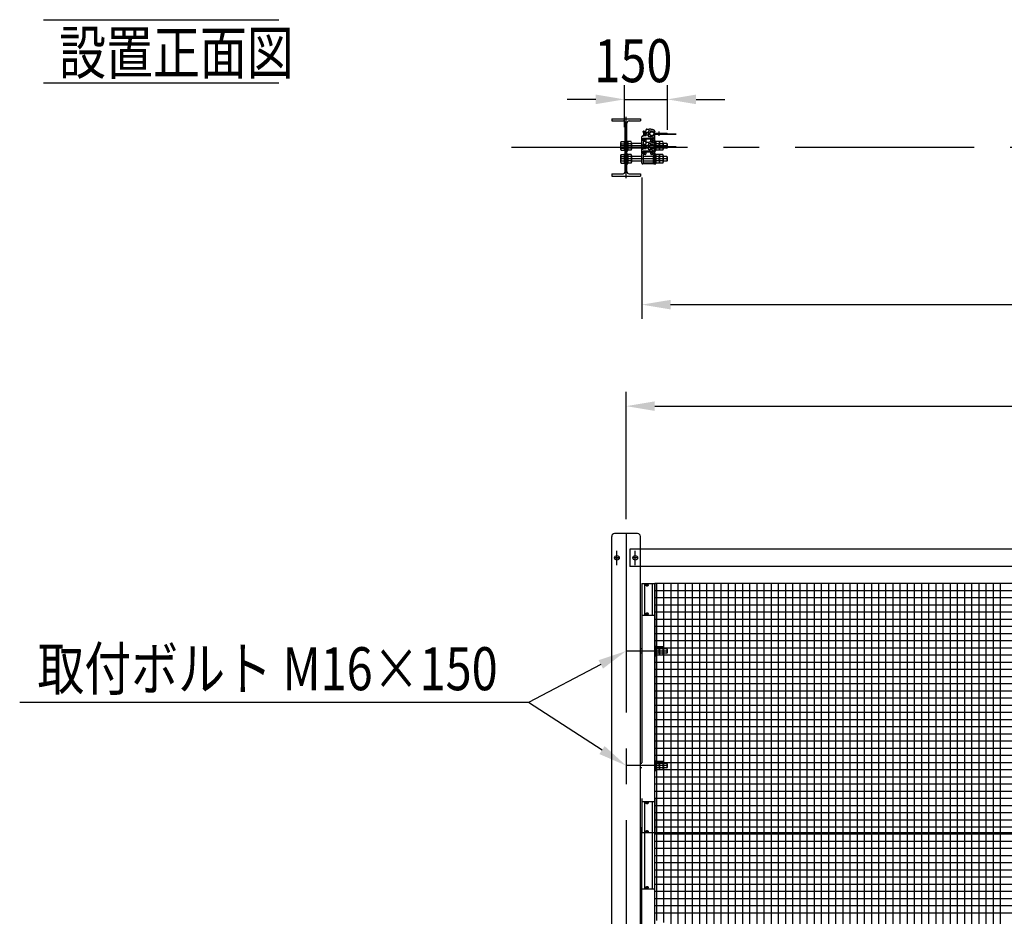
# Model space of a CAD drawing. Extents: x 227 to 18215, y -21 to 13267.
# Drawn here: x 227 to 3663, y 10138 to 13267 of the extents above; entities that cross this region are included whole.
import ezdxf

# ---------------------------------------------------------------- set-up
doc = ezdxf.new("R2010")
doc.units = 0
doc.header["$LTSCALE"] = 500
doc.header["$PDMODE"] = 33
doc.header["$PDSIZE"] = 5
for name, pattern in [('CENTER', [2, 1.25, -0.25, 0.25, -0.25]), ('HIDDEN', [0.375, 0.25, -0.125]), ('PHANTOM', [2.5, 1.25, -0.25, 0.25, -0.25, 0.25, -0.25])]:
    doc.linetypes.add(name, pattern=pattern)
doc.layers.get('0').update_dxf_attribs({"linetype": 'CONTINUOUS'})
doc.layers.get('DEFPOINTS').update_dxf_attribs({"linetype": 'CONTINUOUS'})
for name, color, linetype in [('CENTER', 3, 'CENTER'), ('HASEN', 7, 'HIDDEN'), ('HATCH', 2, 'CONTINUOUS'), ('KASOU', 2, 'PHANTOM'), ('MOJI', 6, 'CONTINUOUS'), ('SJC', 1, 'CONTINUOUS'), ('SJC2', 7, 'CONTINUOUS'), ('SUNPOU', 4, 'CONTINUOUS')]:
    doc.layers.add(name, color=color, linetype=linetype)
doc.styles.add('EXT08', font='ROMANS', dxfattribs={"width": 0.8, "bigfont": 'EXTFONT'})
doc.dimstyles.get("Standard").update_dxf_attribs({"dimscale": 50, "dimtxt": 3, "dimasz": 2, "dimexe": 1, "dimexo": 1, "dimgap": 1.2, "dimtad": 1, "dimcen": 0.09, "dimazin": 3, "dimtfac": 1, "dimtmove": 0, "dimatfit": 3})

# ---------------------------------------------------------------- blocks, each defined once
blk = doc.blocks.new('*U80')
at = {"layer": 'SUNPOU', "color": 0, "style": 'EXT08', "width": 0.8}
blk.add_text('150', height=150, dxfattribs=at).set_placement((2232.2, 13048.5))
blk = doc.blocks.new('*D35')
at = {"layer": 'DEFPOINTS', "color": 0}
for p in [(2487.2, 12988.5), (2337.2, 12841.1), (2487.2, 12832.3)]:
    blk.add_point(p, dxfattribs=at)
at = {"layer": 'SUNPOU', "color": 0}
for p, q in [((2337.2, 12891.1), (2337.2, 13038.5)), ((2487.2, 12882.3), (2487.2, 13038.5)), ((2237.2, 12988.5), (2137.2, 12988.5)), ((2337.2, 12988.5), (2487.2, 12988.5)), ((2587.2, 12988.5), (2687.2, 12988.5))]:
    blk.add_line(p, q, dxfattribs=at)
for points in [[(2237.2, 13005.2), (2237.2, 12971.8), (2337.2, 12988.5)], [(2587.2, 13005.2), (2587.2, 12971.8), (2487.2, 12988.5)]]:
    blk.add_solid(points, dxfattribs=at)
blk.add_blockref('*U80', (0, 0))
blk = doc.blocks.new('*D37')
at = {"layer": 'DEFPOINTS', "color": 0}
for p in [(2398.2, 12766.1), (6288.2, 12766.1), (6288.2, 12272.2)]:
    blk.add_point(p, dxfattribs=at)
at = {"layer": 'SUNPOU', "color": 0}
for p, q in [((2398.2, 12716.1), (2398.2, 12222.2)), ((6288.2, 12716.1), (6288.2, 12222.2)), ((2498.2, 12272.2), (6188.2, 12272.2))]:
    blk.add_line(p, q, dxfattribs=at)
for points in [[(2498.2, 12288.8), (2498.2, 12255.5), (2398.2, 12272.2)], [(6188.2, 12288.8), (6188.2, 12255.5), (6288.2, 12272.2)]]:
    blk.add_solid(points, dxfattribs=at)
at = {"layer": 'SUNPOU', "color": 0, "style": 'EXT08'}
blk.add_text('3890', height=150, dxfattribs=at).set_placement((4043.2, 12141.7))
blk = doc.blocks.new('*X68')
at = {"color": 0}
for p, q in [((2450, 10428.6), (2450, 10448.6)), ((2475, 10428.6), (2475, 10448.6)), ((2500, 10428.6), (2500, 10448.6)), ((2525, 10428.6), (2525, 10448.6)), ((2550, 10428.6), (2550, 10448.6)), ((2575, 10428.6), (2575, 10448.6)), ((2600, 10428.6), (2600, 10448.6)), ((2625, 10428.6), (2625, 10448.6)), ((2650, 10428.6), (2650, 10448.6)), ((2675, 10428.6), (2675, 10448.6)), ((2700, 10428.6), (2700, 10448.6)), ((2725, 10428.6), (2725, 10448.6)), ((2750, 10428.6), (2750, 10448.6)), ((2775, 10428.6), (2775, 10448.6)), ((2800, 10428.6), (2800, 10448.6)), ((2825, 10428.6), (2825, 10448.6)), ((2850, 10428.6), (2850, 10448.6)), ((2875, 10428.6), (2875, 10448.6)), ((2900, 10428.6), (2900, 10448.6)), ((2925, 10428.6), (2925, 10448.6)), ((2950, 10428.6), (2950, 10448.6)), ((2975, 10428.6), (2975, 10448.6)), ((3000, 10428.6), (3000, 10448.6)), ((3025, 10428.6), (3025, 10448.6)), ((3050, 10428.6), (3050, 10448.6)), ((3075, 10428.6), (3075, 10448.6)), ((3100, 10428.6), (3100, 10448.6)), ((3125, 10428.6), (3125, 10448.6)), ((3150, 10428.6), (3150, 10448.6)), ((3175, 10428.6), (3175, 10448.6)), ((3200, 10428.6), (3200, 10448.6)), ((3225, 10428.6), (3225, 10448.6)), ((3250, 10428.6), (3250, 10448.6)), ((3275, 10428.6), (3275, 10448.6)), ((3300, 10428.6), (3300, 10448.6)), ((3325, 10428.6), (3325, 10448.6)), ((3350, 10428.6), (3350, 10448.6)), ((3375, 10428.6), (3375, 10448.6)), ((3400, 10428.6), (3400, 10448.6)), ((3425, 10428.6), (3425, 10448.6)), ((3450, 10428.6), (3450, 10448.6)), ((3475, 10428.6), (3475, 10448.6)), ((3500, 10428.6), (3500, 10448.6)), ((3525, 10428.6), (3525, 10448.6)), ((3550, 10428.6), (3550, 10448.6)), ((3575, 10428.6), (3575, 10448.6)), ((3600, 10428.6), (3600, 10448.6)), ((3625, 10428.6), (3625, 10448.6)), ((3650, 10428.6), (3650, 10448.6)), ((2443.2, 10425), (6243.2, 10425)), ((2450, 10123.6), (2450, 10428.6)), ((2475, 10116.6), (2475, 10428.6)), ((2500, 8768.6), (2500, 10428.6)), ((2525, 8768.6), (2525, 10428.6)), ((2550, 8768.6), (2550, 10428.6)), ((2575, 8768.6), (2575, 10428.6)), ((2600, 8768.6), (2600, 10428.6)), ((2625, 8768.6), (2625, 10428.6)), ((2650, 8768.6), (2650, 10428.6)), ((2675, 8768.6), (2675, 10428.6)), ((2700, 8768.6), (2700, 10428.6)), ((2725, 8768.6), (2725, 10428.6)), ((2750, 8768.6), (2750, 10428.6)), ((2775, 8768.6), (2775, 10428.6)), ((2800, 8768.6), (2800, 10428.6)), ((2825, 8768.6), (2825, 10428.6)), ((2850, 8768.6), (2850, 10428.6)), ((2875, 8768.6), (2875, 10428.6)), ((2900, 8768.6), (2900, 10428.6)), ((2925, 8768.6), (2925, 10428.6)), ((2950, 8768.6), (2950, 10428.6)), ((2975, 8768.6), (2975, 10428.6)), ((3000, 8768.6), (3000, 10428.6)), ((3025, 8768.6), (3025, 10428.6)), ((3050, 8768.6), (3050, 10428.6)), ((3075, 8768.6), (3075, 10428.6)), ((3100, 8768.6), (3100, 10428.6)), ((3125, 8768.6), (3125, 10428.6)), ((3150, 8768.6), (3150, 10428.6)), ((3175, 8768.6), (3175, 10428.6)), ((3200, 8768.6), (3200, 10428.6)), ((3225, 8768.6), (3225, 10428.6)), ((3250, 8768.6), (3250, 10428.6)), ((3275, 8768.6), (3275, 10428.6)), ((3300, 8768.6), (3300, 10428.6)), ((3325, 8768.6), (3325, 10428.6)), ((3350, 8768.6), (3350, 10428.6)), ((3375, 8768.6), (3375, 10428.6)), ((3400, 8768.6), (3400, 10428.6)), ((3425, 8768.6), (3425, 10428.6)), ((3450, 8768.6), (3450, 10428.6)), ((3475, 8768.6), (3475, 10428.6)), ((3500, 8768.6), (3500, 10428.6)), ((3525, 8768.6), (3525, 10428.6)), ((3550, 8768.6), (3550, 10428.6)), ((3575, 8768.6), (3575, 10428.6)), ((3600, 8768.6), (3600, 10428.6)), ((3625, 8768.6), (3625, 10428.6)), ((3650, 8768.6), (3650, 10428.6)), ((2443.2, 10400), (6243.2, 10400)), ((2443.2, 10375), (6243.2, 10375)), ((2443.2, 10350), (6243.2, 10350)), ((2443.2, 10325), (6243.2, 10325)), ((2443.2, 10300), (6243.2, 10300)), ((2443.2, 10275), (6243.2, 10275)), ((2443.2, 10250), (6243.2, 10250)), ((2443.2, 10225), (6243.2, 10225)), ((2443.2, 10200), (6243.2, 10200)), ((2443.2, 10175), (6243.2, 10175)), ((2443.2, 10150), (6243.2, 10150))]:
    blk.add_line(p, q, dxfattribs=at)
blk = doc.blocks.new('*U109')
at = {"layer": 'SUNPOU'}
blk.add_lwpolyline([(2259.1, 10717.8), (2002.1, 10883.6)], dxfattribs=at)
blk.add_solid([(2268.2, 10731.8), (2343.2, 10663.6), (2250.1, 10703.8)], dxfattribs=at)
blk = doc.blocks.new('*U110')
at = {"layer": 'SUNPOU'}
blk.add_lwpolyline([(2254.7, 11016.9), (2002.1, 10883.6)], dxfattribs=at)
blk.add_solid([(2246.9, 11031.6), (2343.2, 11063.6), (2262.5, 11002.1)], dxfattribs=at)
blk = doc.blocks.new('*X111')
at = {"color": 0}
for p, q in [((2443.2, 11275), (6243.2, 11275)), ((2450, 10448.6), (2450, 11298.6)), ((2475, 10448.6), (2475, 11298.6)), ((2500, 10448.6), (2500, 11298.6)), ((2525, 10448.6), (2525, 11298.6)), ((2550, 10448.6), (2550, 11298.6)), ((2575, 10448.6), (2575, 11298.6)), ((2600, 10448.6), (2600, 11298.6)), ((2625, 10448.6), (2625, 11298.6)), ((2650, 10448.6), (2650, 11298.6)), ((2675, 10448.6), (2675, 11298.6)), ((2700, 10448.6), (2700, 11298.6)), ((2725, 10448.6), (2725, 11298.6)), ((2750, 10448.6), (2750, 11298.6)), ((2775, 10448.6), (2775, 11298.6)), ((2800, 10448.6), (2800, 11298.6)), ((2825, 10448.6), (2825, 11298.6)), ((2850, 10448.6), (2850, 11298.6)), ((2875, 10448.6), (2875, 11298.6)), ((2900, 10448.6), (2900, 11298.6)), ((2925, 10448.6), (2925, 11298.6)), ((2950, 10448.6), (2950, 11298.6)), ((2975, 10448.6), (2975, 11298.6)), ((3000, 10448.6), (3000, 11298.6)), ((3025, 10448.6), (3025, 11298.6)), ((3050, 10448.6), (3050, 11298.6)), ((3075, 10448.6), (3075, 11298.6)), ((3100, 10448.6), (3100, 11298.6)), ((3125, 10448.6), (3125, 11298.6)), ((3150, 10448.6), (3150, 11298.6)), ((3175, 10448.6), (3175, 11298.6)), ((3200, 10448.6), (3200, 11298.6)), ((3225, 10448.6), (3225, 11298.6)), ((3250, 10448.6), (3250, 11298.6)), ((3275, 10448.6), (3275, 11298.6)), ((3300, 10448.6), (3300, 11298.6)), ((3325, 10448.6), (3325, 11298.6)), ((3350, 10448.6), (3350, 11298.6)), ((3375, 10448.6), (3375, 11298.6)), ((3400, 10448.6), (3400, 11298.6)), ((3425, 10448.6), (3425, 11298.6)), ((3450, 10448.6), (3450, 11298.6)), ((3475, 10448.6), (3475, 11298.6)), ((3500, 10448.6), (3500, 11298.6)), ((3525, 10448.6), (3525, 11298.6)), ((3550, 10448.6), (3550, 11298.6)), ((3575, 10448.6), (3575, 11298.6)), ((3600, 10448.6), (3600, 11298.6)), ((3625, 10448.6), (3625, 11298.6)), ((3650, 10448.6), (3650, 11298.6)), ((2443.2, 11250), (6243.2, 11250)), ((2443.2, 11225), (6243.2, 11225)), ((2443.2, 11200), (6243.2, 11200)), ((2443.2, 11175), (6243.2, 11175)), ((2443.2, 11150), (6243.2, 11150)), ((2443.2, 11125), (6243.2, 11125)), ((2443.2, 11100), (6243.2, 11100)), ((2443.2, 11075), (3706.8, 11075)), ((2443.2, 11050), (3706.8, 11050)), ((2443.2, 11025), (3706.8, 11025)), ((2443.2, 11000), (3706.8, 11000)), ((2443.2, 10975), (3706.8, 10975)), ((2443.2, 10950), (3706.8, 10950)), ((2443.2, 10925), (3706.8, 10925)), ((2443.2, 10900), (3706.8, 10900)), ((2443.2, 10875), (3706.8, 10875)), ((2443.2, 10850), (6243.2, 10850)), ((2443.2, 10825), (6243.2, 10825)), ((2443.2, 10800), (6243.2, 10800)), ((2443.2, 10775), (6243.2, 10775)), ((2443.2, 10750), (6243.2, 10750)), ((2443.2, 10725), (6243.2, 10725)), ((2443.2, 10700), (6243.2, 10700)), ((2443.2, 10675), (6243.2, 10675)), ((2443.2, 10650), (6243.2, 10650)), ((2443.2, 10625), (6243.2, 10625)), ((2443.2, 10600), (6243.2, 10600)), ((2443.2, 10575), (6243.2, 10575)), ((2443.2, 10550), (6243.2, 10550)), ((2443.2, 10525), (6243.2, 10525)), ((2443.2, 10500), (6243.2, 10500)), ((2443.2, 10475), (6243.2, 10475)), ((2443.2, 10450), (6243.2, 10450))]:
    blk.add_line(p, q, dxfattribs=at)

msp = doc.modelspace()

# ---------------------------------------------------------------- linework, layer by layer
at = {"layer": 'CENTER'}
for p, q in [((2343.16, 12714.069), (2343.16, 12928.069)), ((12557.888, 12821.069), (1942.842, 12821.069)), ((2486.96, 12826.069), (2323.96, 12826.069)), ((2486.96, 12781.069), (2323.96, 12781.069)), ((2343.16, 11473.553), (2343.16, 6964.361)), ((2311.16, 11363.553), (2311.16, 11413.553)), ((2311.16, 11363.553), (2311.16, 11413.553)), ((2375.16, 11363.553), (2375.16, 11413.553)), ((2303.16, 11388.553), (2319.16, 11388.553)), ((2319.16, 11388.553), (2303.16, 11388.553)), ((2383.16, 11388.553), (2367.16, 11388.553)), ((2487.21, 11063.553), (2343.16, 11063.553)), ((2487.21, 10663.553), (2343.16, 10663.553))]:
    msp.add_line(p, q, dxfattribs=at)
at = {"layer": 'HASEN'}
for p, q in [((2356.16, 11418.553), (2356.16, 11358.553)), ((2393.16, 11418.553), (2356.16, 11418.553)), ((2393.16, 11358.553), (2356.16, 11358.553))]:
    msp.add_line(p, q, dxfattribs=at)
at = {"layer": 'HATCH'}
for p, q in [((2405.16, 12864.069), (2405.16, 12861.869)), ((2405.16, 12819.069), (2405.16, 12816.869))]:
    msp.add_line(p, q, dxfattribs=at)
at = {"layer": 'KASOU'}
for p, q in [((2414.86, 12884.469), (2423.16, 12884.469)), ((2398.16, 12846.569), (2398.16, 12858.569)), ((2399.16, 12859.569), (2401.66, 12859.569)), ((2402.66, 12874.069), (2402.66, 12876.269)), ((2402.66, 12860.569), (2402.66, 12863.069)), ((2402.66, 12853.569), (2426.461, 12853.569)), ((2402.66, 12849.569), (2402.66, 12853.569)), ((2407.16, 12849.569), (2402.66, 12849.569)), ((2403.66, 12877.269), (2410.86, 12877.269)), ((2405.16, 12873.069), (2403.66, 12873.069)), ((2403.66, 12864.069), (2405.16, 12864.069)), ((2403.66, 12850.069), (2403.66, 12852.569)), ((2404.16, 12853.069), (2412.904, 12853.069)), ((2408.16, 12849.569), (2404.16, 12849.569)), ((2405.16, 12875.269), (2405.16, 12873.069)), ((2412.36, 12875.269), (2405.16, 12875.269)), ((2405.16, 12861.869), (2412.36, 12861.869)), ((2407.66, 12849.069), (2407.66, 12846.569)), ((2408.16, 12845.569), (2408.16, 12849.569)), ((2411.96, 12849.569), (2411.96, 12843.069)), ((2429.36, 12849.569), (2411.96, 12849.569)), ((2412.86, 12879.269), (2412.86, 12882.469)), ((2412.86, 12869.069), (2412.86, 12874.769)), ((2412.86, 12869.069), (2413.36, 12868.569)), ((2413.36, 12868.569), (2412.86, 12868.069)), ((2412.86, 12862.369), (2412.86, 12868.069)), ((2412.86, 12853.569), (2419.86, 12853.569)), ((2412.86, 12853.569), (2412.932, 12852.749)), ((2414.874, 12850.969), (2417.846, 12850.969)), ((2419.86, 12853.569), (2419.788, 12852.749)), ((2419.816, 12853.069), (2437.16, 12853.069)), ((2419.86, 12875.169), (2419.86, 12861.969)), ((2429.36, 12843.069), (2429.36, 12849.569)), ((2437.16, 12849.569), (2433.16, 12849.569)), ((2433.16, 12849.569), (2433.16, 12845.569)), ((2433.66, 12849.069), (2433.66, 12846.569)), ((2438.66, 12849.569), (2434.16, 12849.569)), ((2437.66, 12852.569), (2437.66, 12850.069)), ((2438.66, 12855.026), (2438.66, 12849.569)), ((2442.799, 12868.569), (2518.223, 12868.569)), ((2442.799, 12868.569), (2455.388, 12868.569)), ((2443.16, 12876.895), (2443.16, 12875.069)), ((2443.16, 12846.569), (2443.16, 12862.069)), ((2443.856, 12870.169), (2486.889, 12870.169)), ((2443.856, 12866.969), (2518.223, 12866.969)), ((2486.889, 12868.569), (2486.889, 12870.169)), ((2398.16, 12827.069), (2398.16, 12845.069)), ((2398.16, 12827.069), (2399.16, 12826.069)), ((2399.16, 12826.069), (2398.16, 12825.069)), ((2398.16, 12811.069), (2398.16, 12825.069)), ((2407.16, 12846.069), (2398.66, 12846.069)), ((2398.66, 12845.569), (2408.16, 12845.569)), ((2399.16, 12814.569), (2401.66, 12814.569)), ((2402.66, 12841.069), (2402.66, 12818.069)), ((2409.96, 12841.069), (2402.66, 12841.069)), ((2402.66, 12829.069), (2402.66, 12831.269)), ((2402.66, 12815.569), (2402.66, 12818.069)), ((2403.66, 12832.269), (2410.86, 12832.269)), ((2405.16, 12828.069), (2403.66, 12828.069)), ((2403.66, 12819.069), (2405.16, 12819.069)), ((2405.16, 12830.269), (2405.16, 12828.069)), ((2412.36, 12830.269), (2405.16, 12830.269)), ((2405.16, 12816.869), (2412.36, 12816.869)), ((2412.86, 12834.269), (2412.86, 12837.469)), ((2412.86, 12824.069), (2412.86, 12829.769)), ((2412.86, 12824.069), (2413.36, 12823.569)), ((2413.36, 12823.569), (2412.86, 12823.069)), ((2412.86, 12817.369), (2412.86, 12823.069)), ((2414.86, 12839.469), (2423.16, 12839.469)), ((2419.86, 12830.169), (2419.86, 12816.969)), ((2438.66, 12841.069), (2431.36, 12841.069)), ((2433.16, 12845.569), (2442.66, 12845.569)), ((2434.16, 12846.069), (2442.66, 12846.069)), ((2438.66, 12837.005), (2438.66, 12841.069)), ((2443.16, 12827.069), (2442.16, 12826.069)), ((2442.16, 12826.069), (2442.942, 12825.287)), ((2442.799, 12823.569), (2518.223, 12823.569)), ((2442.799, 12823.569), (2455.388, 12823.569)), ((2443.16, 12845.069), (2443.16, 12827.069)), ((2443.16, 12831.895), (2443.16, 12830.069)), ((2443.16, 12821.901), (2443.16, 12811.069)), ((2443.16, 12801.569), (2443.16, 12817.069)), ((2443.856, 12825.169), (2486.889, 12825.169)), ((2443.856, 12821.969), (2518.223, 12821.969)), ((2486.889, 12823.569), (2486.889, 12825.169)), ((2398.16, 12801.569), (2398.16, 12813.569)), ((2398.16, 12782.069), (2398.16, 12800.069)), ((2398.16, 12782.069), (2399.16, 12781.069)), ((2399.16, 12781.069), (2398.16, 12780.069)), ((2398.16, 12766.069), (2398.16, 12780.069)), ((2407.16, 12801.069), (2398.66, 12801.069)), ((2398.66, 12800.569), (2408.16, 12800.569)), ((2402.66, 12808.569), (2426.461, 12808.569)), ((2402.66, 12804.569), (2402.66, 12808.569)), ((2407.16, 12804.569), (2402.66, 12804.569)), ((2402.66, 12796.069), (2402.66, 12767.569)), ((2409.96, 12796.069), (2402.66, 12796.069)), ((2403.66, 12805.069), (2403.66, 12807.569)), ((2404.16, 12808.069), (2412.904, 12808.069)), ((2408.16, 12804.569), (2404.16, 12804.569)), ((2407.66, 12804.069), (2407.66, 12801.569)), ((2408.16, 12800.569), (2408.16, 12804.569)), ((2411.96, 12804.569), (2411.96, 12798.069)), ((2429.36, 12804.569), (2411.96, 12804.569)), ((2412.86, 12808.569), (2419.86, 12808.569)), ((2412.86, 12808.569), (2412.932, 12807.749)), ((2414.874, 12805.969), (2417.846, 12805.969)), ((2419.86, 12808.569), (2419.788, 12807.749)), ((2419.816, 12808.069), (2437.16, 12808.069)), ((2429.36, 12798.069), (2429.36, 12804.569)), ((2438.66, 12796.069), (2431.36, 12796.069)), ((2437.16, 12804.569), (2433.16, 12804.569)), ((2433.16, 12804.569), (2433.16, 12800.569)), ((2433.16, 12800.569), (2442.66, 12800.569)), ((2433.66, 12804.069), (2433.66, 12801.569)), ((2438.66, 12804.569), (2434.16, 12804.569)), ((2434.16, 12801.069), (2442.66, 12801.069)), ((2437.66, 12807.569), (2437.66, 12805.069)), ((2438.66, 12810.026), (2438.66, 12804.569)), ((2438.66, 12767.569), (2438.66, 12796.069)), ((2443.16, 12782.069), (2442.16, 12781.069)), ((2442.16, 12781.069), (2443.16, 12780.069)), ((2443.16, 12800.069), (2443.16, 12782.069)), ((2443.16, 12780.069), (2443.16, 12766.069)), ((2440.16, 12763.069), (2401.16, 12763.069)), ((2402.66, 12767.569), (2438.66, 12767.569)), ((2398.16, 11298.553), (2398.16, 10428.553)), ((2398.16, 11298.553), (2443.16, 11298.553)), ((2407.66, 11298.553), (2407.66, 11188.553)), ((2414.36, 11293.053), (2414.36, 11294.053)), ((2414.36, 11294.053), (2415.36, 11294.053)), ((2414.36, 11293.053), (2415.36, 11293.053)), ((2415.86, 11295.553), (2415.86, 11294.553)), ((2415.86, 11295.553), (2416.86, 11295.553)), ((2415.86, 11292.553), (2415.86, 11291.553)), ((2416.86, 11291.553), (2415.86, 11291.553)), ((2416.86, 11295.553), (2416.86, 11294.553)), ((2416.86, 11292.553), (2416.86, 11291.553)), ((2417.36, 11294.053), (2418.36, 11294.053)), ((2417.36, 11293.053), (2418.36, 11293.053)), ((2418.36, 11293.053), (2418.36, 11294.053)), ((2433.66, 11298.553), (2433.66, 11188.553)), ((2443.16, 11298.553), (2443.16, 10428.553)), ((2398.16, 11188.553), (2443.16, 11188.553)), ((2414.36, 11193.053), (2414.36, 11194.053)), ((2414.36, 11194.053), (2415.36, 11194.053)), ((2414.36, 11193.053), (2415.36, 11193.053)), ((2415.86, 11195.553), (2415.86, 11194.553)), ((2415.86, 11195.553), (2416.86, 11195.553)), ((2415.86, 11192.553), (2415.86, 11191.553)), ((2416.86, 11191.553), (2415.86, 11191.553)), ((2416.86, 11195.553), (2416.86, 11194.553)), ((2416.86, 11192.553), (2416.86, 11191.553)), ((2417.36, 11194.053), (2418.36, 11194.053)), ((2417.36, 11193.053), (2418.36, 11193.053)), ((2418.36, 11193.053), (2418.36, 11194.053)), ((2398.16, 10538.553), (2443.16, 10538.553)), ((2407.66, 10538.553), (2407.66, 10448.553)), ((2414.36, 10534.053), (2414.36, 10533.053)), ((2414.36, 10534.053), (2415.36, 10534.053)), ((2414.36, 10533.053), (2415.36, 10533.053)), ((2415.86, 10534.553), (2415.86, 10535.553)), ((2416.86, 10535.553), (2415.86, 10535.553)), ((2415.86, 10531.553), (2415.86, 10532.553)), ((2415.86, 10531.553), (2416.86, 10531.553)), ((2416.86, 10534.553), (2416.86, 10535.553)), ((2416.86, 10531.553), (2416.86, 10532.553)), ((2417.36, 10534.053), (2418.36, 10534.053)), ((2417.36, 10533.053), (2418.36, 10533.053)), ((2418.36, 10534.053), (2418.36, 10533.053)), ((2433.66, 10538.553), (2433.66, 10233.553)), ((2398.16, 8768.553), (2398.16, 10448.553)), ((2407.66, 10448.553), (2407.66, 10233.553)), ((2433.66, 10458.553), (2433.66, 10448.553)), ((2443.16, 8768.553), (2443.16, 10448.553)), ((2443.16, 10428.553), (2398.16, 10428.553)), ((2414.36, 10434.053), (2414.36, 10433.053)), ((2414.36, 10434.053), (2415.36, 10434.053)), ((2414.36, 10433.053), (2415.36, 10433.053)), ((2415.86, 10434.553), (2415.86, 10435.553)), ((2416.86, 10435.553), (2415.86, 10435.553)), ((2415.86, 10431.553), (2415.86, 10432.553)), ((2415.86, 10431.553), (2416.86, 10431.553)), ((2416.86, 10434.553), (2416.86, 10435.553)), ((2416.86, 10431.553), (2416.86, 10432.553)), ((2417.36, 10434.053), (2418.36, 10434.053)), ((2417.36, 10433.053), (2418.36, 10433.053)), ((2418.36, 10434.053), (2418.36, 10433.053)), ((2414.36, 10238.053), (2414.36, 10239.053)), ((2414.36, 10239.053), (2415.36, 10239.053)), ((2414.36, 10238.053), (2415.36, 10238.053)), ((2415.86, 10240.553), (2415.86, 10239.553)), ((2415.86, 10240.553), (2416.86, 10240.553)), ((2416.86, 10240.553), (2416.86, 10239.553)), ((2417.36, 10239.053), (2418.36, 10239.053)), ((2417.36, 10238.053), (2418.36, 10238.053)), ((2418.36, 10238.053), (2418.36, 10239.053)), ((2398.16, 10233.553), (2443.16, 10233.553)), ((2415.86, 10237.553), (2415.86, 10236.553)), ((2416.86, 10236.553), (2415.86, 10236.553)), ((2416.86, 10237.553), (2416.86, 10236.553))]:
    msp.add_line(p, q, dxfattribs=at)
for centre, radius in [((2433.041, 12868.569), 6.8), ((2433.041, 12823.569), 6.8), ((2416.36, 11293.553), 3.5), ((2416.36, 11193.553), 3.5), ((2416.36, 10533.553), 3.5), ((2416.36, 10433.553), 3.5), ((2416.36, 10238.553), 3.5)]:
    msp.add_circle(centre, radius, dxfattribs=at)
for centre, radius, start, end in [((2414.86, 12882.469), 2, 90, 180), ((2423.16, 12834.469), 50, 70.528779, 90), ((2399.16, 12858.569), 1, 90, 180), ((2401.66, 12860.569), 1, 270, 0), ((2403.66, 12876.269), 1, 90, 180), ((2403.66, 12874.069), 1, 180, 270), ((2403.66, 12863.069), 1, 90, 180), ((2404.16, 12852.569), 0.5, 90, 180), ((2404.16, 12850.069), 0.5, 180, 270), ((2407.16, 12849.069), 0.5, 0, 90), ((2410.86, 12879.269), 2, 270, 0), ((2412.36, 12874.769), 0.5, 0, 90), ((2412.36, 12862.369), 0.5, 270, 0), ((2414.874, 12852.919), 1.95, 185, 270), ((2417.846, 12852.919), 1.95, 270, 355), ((2422.86, 12875.169), 3, 90.315746, 180), ((2422.86, 12861.969), 3, 180, 269.684254), ((2423.119, 12828.169), 50, 76.200734, 90.315746), ((2423.119, 12908.968), 50, 269.684254, 283.799266), ((2433.041, 12868.569), 8.4, 57.441366, 302.558437), ((2423.119, 12908.968), 55.5, 273.452241, 285.580331), ((2434.16, 12849.069), 0.5, 90, 180), ((2433.041, 12868.569), 8.4, 38.681999, 76.200734), ((2433.041, 12868.569), 8.4, 25.679289, 76.200734), ((2433.041, 12868.568), 8.4, 283.799266, 321.318001), ((2437.16, 12852.569), 0.5, 0, 90), ((2437.16, 12850.069), 0.5, 270, 0), ((2433.041, 12868.569), 8.4, 302.558676, 334.320815), ((2438.16, 12855.026), 0.5, 0, 105.580331), ((2442.799, 12872.169), 3.6, 200.252247, 270), ((2442.799, 12864.969), 3.6, 90, 159.747753), ((2441.16, 12875.069), 2, 218.681999, 0), ((2441.16, 12862.069), 2, 0, 141.318001), ((2438.16, 12876.895), 5, 0, 70.528779), ((2443.856, 12873.769), 3.6, 205.679289, 270), ((2443.856, 12863.369), 3.6, 90, 154.320815), ((2398.66, 12846.569), 0.5, 180, 270), ((2398.66, 12845.069), 0.5, 90, 180), ((2399.16, 12813.569), 1, 90, 180), ((2401.66, 12815.569), 1, 270, 0), ((2403.66, 12831.269), 1, 90, 180), ((2403.66, 12829.069), 1, 180, 270), ((2403.66, 12818.069), 1, 90, 180), ((2407.16, 12846.569), 0.5, 270, 0), ((2409.96, 12843.069), 2, 270, 0), ((2410.86, 12834.269), 2, 270, 0), ((2412.36, 12829.769), 0.5, 0, 90), ((2412.36, 12817.369), 0.5, 270, 0), ((2414.86, 12837.469), 2, 90, 180), ((2422.86, 12830.169), 3, 90.315746, 180), ((2422.86, 12816.969), 3, 180, 269.684254), ((2423.119, 12783.169), 50, 76.200734, 90.315746), ((2423.119, 12863.968), 50, 269.684254, 283.799266), ((2423.16, 12789.469), 50, 70.528779, 90), ((2433.041, 12823.569), 8.4, 57.441366, 302.558437), ((2431.36, 12843.069), 2, 180, 270), ((2434.16, 12846.569), 0.5, 180, 270), ((2433.041, 12823.569), 8.4, 38.681999, 76.200734), ((2433.041, 12823.569), 8.4, 25.679289, 76.200734), ((2433.041, 12823.568), 8.4, 283.799266, 321.318001), ((2433.041, 12823.569), 8.4, 302.558676, 334.320815), ((2442.799, 12827.169), 3.6, 200.252247, 270), ((2442.799, 12819.969), 3.6, 90, 159.747753), ((2441.16, 12830.069), 2, 218.681999, 0), ((2441.16, 12817.069), 2, 0, 141.318001), ((2438.16, 12831.895), 5, 0, 70.528779), ((2443.856, 12828.769), 3.6, 205.679289, 270), ((2443.856, 12818.369), 3.6, 90, 154.320815), ((2442.66, 12846.569), 0.5, 270, 0), ((2442.66, 12845.069), 0.5, 0, 90), ((2398.66, 12801.569), 0.5, 180, 270), ((2398.66, 12800.069), 0.5, 90, 180), ((2404.16, 12807.569), 0.5, 90, 180), ((2404.16, 12805.069), 0.5, 180, 270), ((2407.16, 12804.069), 0.5, 0, 90), ((2407.16, 12801.569), 0.5, 270, 0), ((2409.96, 12798.069), 2, 270, 0), ((2414.874, 12807.919), 1.95, 185, 270), ((2417.846, 12807.919), 1.95, 270, 355), ((2423.119, 12863.968), 55.5, 273.452241, 285.580331), ((2431.36, 12798.069), 2, 180, 270), ((2434.16, 12804.069), 0.5, 90, 180), ((2434.16, 12801.569), 0.5, 180, 270), ((2437.16, 12807.569), 0.5, 0, 90), ((2437.16, 12805.069), 0.5, 270, 0), ((2438.16, 12810.026), 0.5, 0, 105.580331), ((2442.66, 12801.569), 0.5, 270, 0), ((2442.66, 12800.069), 0.5, 0, 90), ((2401.16, 12766.069), 3, 180, 270), ((2440.16, 12766.069), 3, 270, 0), ((2415.36, 11294.553), 0.5, 270, 0), ((2415.36, 11292.553), 0.5, 0, 90), ((2417.36, 11294.553), 0.5, 180, 270), ((2417.36, 11292.553), 0.5, 90, 180), ((2415.36, 11194.553), 0.5, 270, 0), ((2415.36, 11192.553), 0.5, 0, 90), ((2417.36, 11194.553), 0.5, 180, 270), ((2417.36, 11192.553), 0.5, 90, 180), ((2415.36, 10534.553), 0.5, 270, 0), ((2415.36, 10532.553), 0.5, 0, 90), ((2417.36, 10534.553), 0.5, 180, 270), ((2417.36, 10532.553), 0.5, 90, 180), ((2415.36, 10434.553), 0.5, 270, 0), ((2415.36, 10432.553), 0.5, 0, 90), ((2417.36, 10434.553), 0.5, 180, 270), ((2417.36, 10432.553), 0.5, 90, 180), ((2415.36, 10239.553), 0.5, 270, 0), ((2415.36, 10237.553), 0.5, 0, 90), ((2417.36, 10239.553), 0.5, 180, 270), ((2417.36, 10237.553), 0.5, 90, 180)]:
    msp.add_arc(centre, radius, start, end, dxfattribs=at)
at = {"layer": 'MOJI'}
for p, q in [((309.914, 13266.551), (1131.222, 13266.551)), ((309.914, 13046.551), (1131.222, 13046.551))]:
    msp.add_line(p, q, dxfattribs=at)
at = {"layer": 'SJC'}
for p, q in [((2293.16, 12921.069), (2393.16, 12921.069)), ((2293.16, 12921.069), (2293.16, 12913.069)), ((2393.16, 12921.069), (2393.16, 12913.069)), ((2293.16, 12913.069), (2332.41, 12913.069)), ((2340.41, 12737.069), (2340.41, 12905.069)), ((2345.91, 12737.069), (2345.91, 12905.069)), ((2353.91, 12913.069), (2393.16, 12913.069)), ((2293.16, 12729.069), (2332.41, 12729.069)), ((2293.16, 12729.069), (2293.16, 12721.069)), ((2293.16, 12721.069), (2393.16, 12721.069)), ((2353.91, 12729.069), (2393.16, 12729.069)), ((2393.16, 12729.069), (2393.16, 12721.069)), ((2293.16, 9627.303), (2293.16, 11463.553)), ((2383.16, 11473.553), (2303.16, 11473.553)), ((2393.16, 7818.553), (2393.16, 11463.553)), ((6293.16, 11418.553), (2393.16, 11418.553)), ((6293.16, 11358.553), (2393.16, 11358.553))]:
    msp.add_line(p, q, dxfattribs=at)
for centre in [(2311.16, 11388.553), (2375.16, 11388.553)]:
    msp.add_circle(centre, 8, dxfattribs=at)
for centre, radius, start, end in [((2332.41, 12905.069), 8, 0, 90), ((2353.91, 12905.069), 8, 90, 180), ((2332.41, 12737.069), 8, 270, 0), ((2353.91, 12737.069), 8, 180, 270), ((2303.16, 11463.553), 10, 90, 180), ((2383.16, 11463.553), 10, 360, 90)]:
    msp.add_arc(centre, radius, start, end, dxfattribs=at)
at = {"layer": 'SJC2'}
for p, q in [((2404.643, 12872.592), (2421.642, 12872.592)), ((2404.643, 12872.592), (2404.643, 12864.592)), ((2404.643, 12864.592), (2421.642, 12864.592)), ((2410.977, 12875.096), (2405.16, 12875.096)), ((2405.16, 12862.085), (2405.16, 12875.096)), ((2410.977, 12868.591), (2405.16, 12868.591)), ((2410.977, 12862.085), (2405.16, 12862.085)), ((2411.66, 12865.338), (2411.66, 12871.844)), ((2424.642, 12869.592), (2421.642, 12872.592)), ((2424.642, 12867.592), (2421.642, 12864.592)), ((2424.642, 12869.592), (2424.642, 12867.592)), ((2456.889, 12876.46), (2456.889, 12861.035)), ((2324.21, 12837.327), (2324.21, 12814.81)), ((2325.576, 12841.08), (2337.21, 12841.08)), ((2325.576, 12833.574), (2337.21, 12833.574)), ((2325.576, 12818.563), (2337.21, 12818.563)), ((2340.41, 12843.069), (2337.21, 12843.069)), ((2337.21, 12809.069), (2337.21, 12843.069)), ((2337.21, 12810.669), (2337.21, 12841.469)), ((2337.21, 12841.08), (2337.21, 12811.057)), ((2340.41, 12843.069), (2340.41, 12809.069)), ((2340.41, 12809.069), (2340.41, 12843.069)), ((2345.91, 12843.069), (2349.11, 12843.069)), ((2345.91, 12809.069), (2345.91, 12843.069)), ((2345.91, 12843.069), (2345.91, 12809.069)), ((2349.11, 12809.069), (2349.11, 12843.069)), ((2349.11, 12810.669), (2349.11, 12841.469)), ((2360.744, 12841.08), (2349.11, 12841.08)), ((2349.11, 12841.08), (2349.11, 12811.057)), ((2360.744, 12833.574), (2349.11, 12833.574)), ((2360.744, 12818.563), (2349.11, 12818.563)), ((2362.11, 12837.327), (2362.11, 12814.81)), ((2398.16, 12834.069), (2362.36, 12834.069)), ((2398.16, 12818.069), (2362.36, 12818.069)), ((2404.643, 12827.592), (2421.642, 12827.592)), ((2404.643, 12827.592), (2404.643, 12819.592)), ((2404.643, 12819.592), (2421.642, 12819.592)), ((2410.977, 12830.096), (2405.16, 12830.096)), ((2405.16, 12817.085), (2405.16, 12830.096)), ((2410.977, 12823.591), (2405.16, 12823.591)), ((2410.977, 12817.085), (2405.16, 12817.085)), ((2411.66, 12820.338), (2411.66, 12826.844)), ((2424.642, 12824.592), (2421.642, 12827.592)), ((2424.642, 12822.592), (2421.642, 12819.592)), ((2424.642, 12824.592), (2424.642, 12822.592)), ((2443.16, 12825.237), (2443.16, 12843.069)), ((2443.16, 12843.069), (2443.16, 12825.237)), ((2443.16, 12843.069), (2446.36, 12843.069)), ((2443.16, 12809.069), (2443.16, 12821.901)), ((2443.16, 12821.901), (2443.16, 12809.069)), ((2446.36, 12825.169), (2446.36, 12843.069)), ((2446.36, 12825.169), (2446.36, 12841.469)), ((2457.994, 12841.08), (2446.36, 12841.08)), ((2446.36, 12841.08), (2446.36, 12825.169)), ((2457.994, 12833.574), (2446.36, 12833.574)), ((2446.36, 12821.969), (2446.36, 12811.057)), ((2446.36, 12810.669), (2446.36, 12821.969)), ((2446.36, 12809.069), (2446.36, 12821.969)), ((2457.994, 12818.563), (2446.36, 12818.563)), ((2459.36, 12841.08), (2459.36, 12825.169)), ((2470.994, 12841.08), (2459.36, 12841.08)), ((2470.994, 12833.574), (2459.36, 12833.574)), ((2459.36, 12821.969), (2459.36, 12811.057)), ((2470.994, 12818.563), (2459.36, 12818.563)), ((2472.36, 12837.327), (2472.36, 12825.169)), ((2485.41, 12834.069), (2472.36, 12834.069)), ((2472.36, 12821.969), (2472.36, 12814.81)), ((2485.41, 12818.069), (2472.36, 12818.069)), ((2487.21, 12832.269), (2485.41, 12834.069)), ((2485.41, 12834.069), (2485.41, 12825.169)), ((2485.41, 12821.969), (2485.41, 12818.069)), ((2485.41, 12818.069), (2487.21, 12819.869)), ((2487.21, 12823.569), (2487.21, 12832.269)), ((2487.21, 12819.869), (2487.21, 12821.969)), ((2324.21, 12792.327), (2324.21, 12769.81)), ((2325.576, 12811.057), (2337.21, 12811.057)), ((2325.576, 12796.08), (2337.21, 12796.08)), ((2325.576, 12788.574), (2337.21, 12788.574)), ((2340.41, 12809.069), (2337.21, 12809.069)), ((2340.41, 12798.069), (2337.21, 12798.069)), ((2337.21, 12764.069), (2337.21, 12798.069)), ((2337.21, 12765.669), (2337.21, 12796.469)), ((2337.21, 12796.08), (2337.21, 12766.057)), ((2340.41, 12798.069), (2340.41, 12764.069)), ((2340.41, 12764.069), (2340.41, 12798.069)), ((2345.91, 12809.069), (2349.11, 12809.069)), ((2345.91, 12798.069), (2349.11, 12798.069)), ((2345.91, 12764.069), (2345.91, 12798.069)), ((2345.91, 12798.069), (2345.91, 12764.069)), ((2360.744, 12811.057), (2349.11, 12811.057)), ((2349.11, 12764.069), (2349.11, 12798.069)), ((2349.11, 12765.669), (2349.11, 12796.469)), ((2360.744, 12796.08), (2349.11, 12796.08)), ((2349.11, 12796.08), (2349.11, 12766.057)), ((2360.744, 12788.574), (2349.11, 12788.574)), ((2362.11, 12792.327), (2362.11, 12769.81)), ((2398.16, 12789.069), (2362.36, 12789.069)), ((2438.66, 12789.069), (2402.66, 12789.069)), ((2443.16, 12809.069), (2446.36, 12809.069)), ((2443.16, 12764.069), (2443.16, 12798.069)), ((2443.16, 12798.069), (2443.16, 12764.069)), ((2443.16, 12798.069), (2446.36, 12798.069)), ((2457.994, 12811.057), (2446.36, 12811.057)), ((2446.36, 12764.069), (2446.36, 12798.069)), ((2446.36, 12765.669), (2446.36, 12796.469)), ((2457.994, 12796.08), (2446.36, 12796.08)), ((2446.36, 12796.08), (2446.36, 12766.057)), ((2457.994, 12788.574), (2446.36, 12788.574)), ((2470.994, 12811.057), (2459.36, 12811.057)), ((2459.36, 12796.08), (2459.36, 12766.057)), ((2470.994, 12796.08), (2459.36, 12796.08)), ((2470.994, 12788.574), (2459.36, 12788.574)), ((2472.36, 12792.327), (2472.36, 12769.81)), ((2485.41, 12789.069), (2472.36, 12789.069)), ((2487.21, 12787.269), (2485.41, 12789.069)), ((2485.41, 12789.069), (2485.41, 12773.069)), ((2487.21, 12774.869), (2487.21, 12787.269)), ((2325.576, 12773.563), (2337.21, 12773.563)), ((2325.576, 12766.057), (2337.21, 12766.057)), ((2340.41, 12764.069), (2337.21, 12764.069)), ((2345.91, 12764.069), (2349.11, 12764.069)), ((2360.744, 12773.563), (2349.11, 12773.563)), ((2360.744, 12766.057), (2349.11, 12766.057)), ((2398.16, 12773.069), (2362.36, 12773.069)), ((2438.66, 12773.069), (2402.66, 12773.069)), ((2443.16, 12764.069), (2446.36, 12764.069)), ((2457.994, 12773.563), (2446.36, 12773.563)), ((2457.994, 12766.057), (2446.36, 12766.057)), ((2470.994, 12773.563), (2459.36, 12773.563)), ((2470.994, 12766.057), (2459.36, 12766.057)), ((2485.41, 12773.069), (2472.36, 12773.069)), ((2485.41, 12773.069), (2487.21, 12774.869)), ((6243.16, 11298.553), (2443.16, 11298.553)), ((2443.16, 10428.553), (2443.16, 11298.553)), ((2443.16, 10428.553), (2443.16, 11298.553)), ((2398.16, 11071.553), (2393.16, 11071.553)), ((2443.16, 11046.553), (2443.16, 11080.553)), ((2443.16, 11080.553), (2443.16, 11046.553)), ((2443.16, 11080.553), (2446.36, 11080.553)), ((2446.36, 11046.553), (2446.36, 11080.553)), ((2446.36, 11048.153), (2446.36, 11078.953)), ((2457.994, 11078.564), (2446.36, 11078.564)), ((2446.36, 11078.564), (2446.36, 11048.542)), ((2457.994, 11071.059), (2446.36, 11071.059)), ((2459.36, 11078.564), (2459.36, 11048.542)), ((2470.994, 11078.564), (2459.36, 11078.564)), ((2470.994, 11071.059), (2459.36, 11071.059)), ((2472.36, 11074.812), (2472.36, 11052.295)), ((2485.41, 11071.553), (2472.36, 11071.553)), ((2487.21, 11069.753), (2485.41, 11071.553)), ((2485.41, 11071.553), (2485.41, 11055.553)), ((2487.21, 11057.353), (2487.21, 11069.753)), ((2398.16, 11055.553), (2393.16, 11055.553)), ((2443.16, 11046.553), (2446.36, 11046.553)), ((2457.994, 11056.048), (2446.36, 11056.048)), ((2457.994, 11048.542), (2446.36, 11048.542)), ((2470.994, 11056.048), (2459.36, 11056.048)), ((2470.994, 11048.542), (2459.36, 11048.542)), ((2485.41, 11055.553), (2472.36, 11055.553)), ((2485.41, 11055.553), (2487.21, 11057.353)), ((2398.16, 10671.553), (2393.16, 10671.553)), ((2398.16, 10655.553), (2393.16, 10655.553)), ((2443.16, 10646.553), (2443.16, 10680.553)), ((2443.16, 10680.553), (2443.16, 10646.553)), ((2443.16, 10680.553), (2446.36, 10680.553)), ((2446.36, 10646.553), (2446.36, 10680.553)), ((2446.36, 10648.153), (2446.36, 10678.953)), ((2457.994, 10678.564), (2446.36, 10678.564)), ((2446.36, 10678.564), (2446.36, 10648.542)), ((2457.994, 10671.059), (2446.36, 10671.059)), ((2457.994, 10656.048), (2446.36, 10656.048)), ((2459.36, 10678.564), (2459.36, 10648.542)), ((2470.994, 10678.564), (2459.36, 10678.564)), ((2470.994, 10671.059), (2459.36, 10671.059)), ((2470.994, 10656.048), (2459.36, 10656.048)), ((2472.36, 10674.812), (2472.36, 10652.295)), ((2485.41, 10671.553), (2472.36, 10671.553)), ((2485.41, 10655.553), (2472.36, 10655.553)), ((2487.21, 10669.753), (2485.41, 10671.553)), ((2485.41, 10671.553), (2485.41, 10655.553)), ((2485.41, 10655.553), (2487.21, 10657.353)), ((2487.21, 10657.353), (2487.21, 10669.753)), ((2443.16, 10646.553), (2446.36, 10646.553)), ((2457.994, 10648.542), (2446.36, 10648.542)), ((2470.994, 10648.542), (2459.36, 10648.542)), ((6243.16, 10448.553), (2443.16, 10448.553)), ((2443.16, 8768.553), (2443.16, 10448.553)), ((2443.16, 8768.553), (2443.16, 10448.553)), ((6243.16, 10428.553), (2443.16, 10428.553))]:
    msp.add_line(p, q, dxfattribs=at)
for centre, radius, start, end in [((2403.572, 12871.844), 8.088, 336.28495, 23.71505), ((2403.572, 12865.338), 8.088, 336.28495, 23.71505), ((2330.048, 12837.327), 5.838, 140, 220), ((2345.514, 12826.069), 21.304, 159.37179, 200.62821), ((2330.048, 12814.81), 5.838, 140, 220), ((2356.272, 12837.327), 5.838, 320, 40), ((2340.806, 12826.069), 21.304, 339.37179, 20.62821), ((2356.272, 12814.81), 5.838, 320, 40), ((2403.572, 12826.844), 8.088, 336.28495, 23.71505), ((2403.572, 12820.338), 8.088, 336.28495, 23.71505), ((2453.522, 12837.327), 5.838, 320, 40), ((2438.056, 12826.069), 21.304, 357.57889, 20.62821), ((2438.056, 12826.069), 21.304, 339.37179, 348.904303), ((2453.522, 12814.81), 5.838, 320, 40), ((2466.522, 12837.327), 5.838, 320, 40), ((2451.056, 12826.069), 21.304, 357.57889, 20.62821), ((2451.056, 12826.069), 21.304, 339.37179, 348.904303), ((2466.522, 12814.81), 5.838, 320, 40), ((2330.048, 12792.327), 5.838, 140, 220), ((2345.514, 12781.069), 21.304, 159.37179, 200.62821), ((2356.272, 12792.327), 5.838, 320, 40), ((2340.806, 12781.069), 21.304, 339.37179, 20.62821), ((2453.522, 12792.327), 5.838, 320, 40), ((2438.056, 12781.069), 21.304, 339.37179, 20.62821), ((2466.522, 12792.327), 5.838, 320, 40), ((2451.056, 12781.069), 21.304, 339.37179, 20.62821), ((2330.048, 12769.81), 5.838, 140, 220), ((2356.272, 12769.81), 5.838, 320, 40), ((2453.522, 12769.81), 5.838, 320, 40), ((2466.522, 12769.81), 5.838, 320, 40), ((2453.522, 11074.812), 5.838, 320, 40), ((2438.056, 11063.553), 21.304, 339.37179, 20.62821), ((2466.522, 11074.812), 5.838, 320, 40), ((2451.056, 11063.553), 21.304, 339.37179, 20.62821), ((2453.522, 11052.295), 5.838, 320, 40), ((2466.522, 11052.295), 5.838, 320, 40), ((2453.522, 10674.812), 5.838, 320, 40), ((2438.056, 10663.553), 21.304, 339.37179, 20.62821), ((2453.522, 10652.295), 5.838, 320, 40), ((2466.522, 10674.812), 5.838, 320, 40), ((2451.056, 10663.553), 21.304, 339.37179, 20.62821), ((2466.522, 10652.295), 5.838, 320, 40)]:
    msp.add_arc(centre, radius, start, end, dxfattribs=at)
at = {"layer": 'SUNPOU'}
for p, q in [((2343.16, 11523.553), (2343.16, 11967.989)), ((2443.16, 11917.989), (6243.16, 11917.989))]:
    msp.add_line(p, q, dxfattribs=at)
at = {"layer": 'SUNPOU', "extrusion": (0, 0, -1)}
msp.add_line((2002.082, 10883.553), (227.324, 10883.553), dxfattribs=at)
at = {"layer": 'SUNPOU'}
msp.add_solid([(2443.16, 11934.655), (2443.16, 11901.322), (2343.16, 11917.989)], dxfattribs=at)

# ---------------------------------------------------------------- block references
for name in ['*U110', '*U109']:
    msp.add_blockref(name, (0, 0))
at = {"layer": 'HATCH', "linetype": 'CONTINUOUS'}
for name in ['*X111', '*X68']:
    msp.add_blockref(name, (0, 0), dxfattribs=at)

# ---------------------------------------------------------------- texts
at = {"layer": 'MOJI', "style": 'EXT08', "width": 0.8}
for s, p in [('設置正面図', (364.914, 13076.551)), ('取付ボルト M16×150', (289.018, 10926.842))]:
    msp.add_text(s, height=150, dxfattribs=at).set_placement(p)

# ---------------------------------------------------------------- dimensions: what is measured, and where the dimension line sits
at = {"layer": 'SUNPOU'}
dim = msp.add_linear_dim(base=(2487.21, 12988.494), p1=(2337.21, 12841.08), p2=(2487.21, 12832.269), angle=180, dimstyle='Standard', override={"dimscale": 50, "dimtxt": 3, "dimasz": 2, "dimexe": 1, "dimexo": 1, "dimgap": 1.2, "dimdec": 0}, dxfattribs=at)
dim.commit()
dim.dimension.update_dxf_attribs({"geometry": '*D35', "text_midpoint": (2412.21, 13123.494)})
dim = msp.add_linear_dim(base=(6288.16, 12272.182), p1=(2398.16, 12766.069), p2=(6288.16, 12766.069), dimstyle='Standard', override={"dimscale": 50, "dimtxt": 3, "dimasz": 2, "dimexe": 1, "dimexo": 1, "dimgap": 1.2, "dimtad": 1, "dimtih": 0, "dimtoh": 0, "dimdec": 2, "dimzin": 8, "dimadec": 2, "dimtofl": 1, "dimtmove": 2}, dxfattribs=at)
dim.commit()
dim.dimension.update_dxf_attribs({"geometry": '*D37', "text_midpoint": (4343.16, 12407.182)})

doc.saveas('drawing.dxf')
